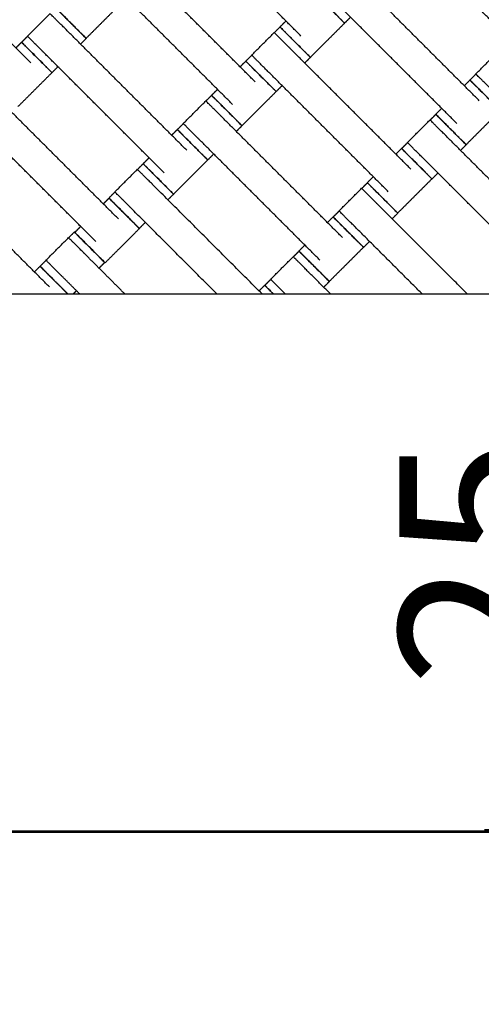
# Model space of a CAD drawing. Units: centimetres. Extents: x 596 to 1110, y -1011 to -530.
# Drawn here: x 920 to 941, y -848 to -802 of the extents above; entities that cross this region are included whole.
import ezdxf

# ---------------------------------------------------------------- set-up
doc = ezdxf.new("R2010")
doc.units = ezdxf.units.CM
for name, color, linetype, true_color in [('Domyslna', 7, 'Continuous', 0x000000), ('Make2D$Adnotacja', 7, 'Continuous', 0x000000), ('Make2D$Widoczne$Krzywe', 7, 'Continuous', 0x000000)]:
    doc.layers.add(name, color=color, linetype=linetype, true_color=true_color)
doc.styles.add('Arial Normalny', font='arial.ttf')
doc.dimstyles.new('TRAMPOL', dxfattribs={"dimscale": 1.1, "dimtxt": 7, "dimasz": 10, "dimexe": 5, "dimexo": 5, "dimgap": 1.1, "dimtad": 1, "dimtoh": 1, "dimdec": 0, "dimzin": 1, "dimdsep": 46, "dimtxsty": 'Arial Normalny', "dimcen": 5, "dimazin": 1, "dimtfac": 1, "dimtdec": 4, "dimtix": 1, "dimtofl": 0, "dimtmove": 1, "dimatfit": 3, "dimfxl": 10, "dimtolj": 1, "dimtzin": 1, "dimarcsym": 0})

# ---------------------------------------------------------------- blocks, each defined once
blk = doc.blocks.new('*D1')
at = {"layer": 'Defpoints', "color": 0}
for p in [(676.546, -839.777), (1109.683, -840.329), (1109.683, -1005.13)]:
    blk.add_point(p, dxfattribs=at)
at = {"layer": 'Make2D$Adnotacja', "color": 0, "lineweight": -2}
for p, q in [((676.546, -845.277), (676.546, -1010.63)), ((1109.683, -845.829), (1109.683, -1010.63)), ((687.546, -1005.13), (1098.683, -1005.13))]:
    blk.add_line(p, q, dxfattribs=at)
at = {"layer": 'Make2D$Adnotacja', "color": 0}
for points in [[(687.546, -1003.297), (687.546, -1006.964), (676.546, -1005.13)], [(1098.683, -1006.964), (1098.683, -1003.297), (1109.683, -1005.13)]]:
    blk.add_solid(points, dxfattribs=at)
at = {"layer": 'Make2D$Adnotacja', "color": 0, "insert": (893.114, -999.99), "char_height": 7.7, "attachment_point": 5, "style": 'Arial Normalny'}
blk.add_mtext('\\A1;435', dxfattribs=at)
blk = doc.blocks.new('*D3')
at = {"layer": 'Defpoints', "color": 0}
for p in [(963.336, -749.694), (801.783, -839.812)]:
    blk.add_point(p, dxfattribs=at)
at = {"layer": 'Make2D$Adnotacja', "color": 0, "lineweight": -2}
for p, q in [((982.549, -738.977), (972.943, -744.335)), ((1008.168, -738.977), (982.549, -738.977))]:
    blk.add_line(p, q, dxfattribs=at)
at = {"layer": 'Make2D$Adnotacja', "color": 0}
for p, q in [((801.783, -845.312), (801.783, -834.312)), ((796.283, -839.812), (807.283, -839.812))]:
    blk.add_line(p, q, dxfattribs=at)
blk.add_solid([(972.05, -742.734), (973.836, -745.936), (963.336, -749.694)], dxfattribs=at)
at = {"layer": 'Make2D$Adnotacja', "color": 0, "insert": (995.964, -733.836), "char_height": 7.7, "attachment_point": 5, "style": 'Arial Normalny'}
blk.add_mtext('\\A1;R185', dxfattribs=at)
blk = doc.blocks.new('*D4')
at = {"layer": 'Defpoints', "color": 0}
for p in [(1006.723, -607.576), (801.425, -839.93)]:
    blk.add_point(p, dxfattribs=at)
at = {"layer": 'Make2D$Adnotacja', "color": 0, "lineweight": -2}
for p, q in [((788.812, -854.206), (999.44, -615.819)), ((763.278, -854.206), (788.812, -854.206))]:
    blk.add_line(p, q, dxfattribs=at)
at = {"layer": 'Make2D$Adnotacja', "color": 0}
blk.add_solid([(1000.814, -617.033), (998.066, -614.605), (1006.723, -607.576)], dxfattribs=at)
at = {"layer": 'Make2D$Adnotacja', "color": 0, "insert": (775.44, -849.065), "char_height": 7.7, "attachment_point": 5, "style": 'Arial Normalny'}
blk.add_mtext('\\A1;R310', dxfattribs=at)
blk = doc.blocks.new('*D5')
at = {"layer": 'Defpoints', "color": 0}
for p in [(801.399, -779.797), (986.399, -839.797), (986.399, -878.99)]:
    blk.add_point(p, dxfattribs=at)
at = {"layer": 'Make2D$Adnotacja', "color": 0, "lineweight": -2}
for p, q in [((801.399, -785.297), (801.399, -884.49)), ((986.399, -845.297), (986.399, -884.49)), ((812.399, -878.99), (975.399, -878.99))]:
    blk.add_line(p, q, dxfattribs=at)
at = {"layer": 'Make2D$Adnotacja', "color": 0}
for points in [[(812.399, -877.157), (812.399, -880.824), (801.399, -878.99)], [(975.399, -880.824), (975.399, -877.157), (986.399, -878.99)]]:
    blk.add_solid(points, dxfattribs=at)
at = {"layer": 'Make2D$Adnotacja', "color": 0, "insert": (893.899, -873.85), "char_height": 7.7, "attachment_point": 5, "style": 'Arial Normalny'}
blk.add_mtext('\\A1;185', dxfattribs=at)
blk = doc.blocks.new('*D8')
at = {"layer": 'Defpoints', "color": 0}
for p in [(935.969, -814.796), (935.969, -839.71), (946.495, -839.71)]:
    blk.add_point(p, dxfattribs=at)
at = {"layer": 'Make2D$Adnotacja', "color": 0, "lineweight": -2}
for p, q in [((941.469, -814.796), (951.995, -814.796)), ((946.495, -825.796), (946.495, -828.71)), ((941.469, -839.71), (951.995, -839.71))]:
    blk.add_line(p, q, dxfattribs=at)
at = {"layer": 'Make2D$Adnotacja', "color": 0}
for points in [[(948.328, -825.796), (944.662, -825.796), (946.495, -814.796)], [(944.662, -828.71), (948.328, -828.71), (946.495, -839.71)]]:
    blk.add_solid(points, dxfattribs=at)
at = {"layer": 'Make2D$Adnotacja', "color": 0, "insert": (941.354, -827.253), "char_height": 7.7, "attachment_point": 5, "rotation": 90, "style": 'Arial Normalny'}
blk.add_mtext('\\A1;25', dxfattribs=at)
blk = doc.blocks.new('*D10')
at = {"layer": 'Defpoints', "color": 0}
for p in [(861.399, -839.797), (986.399, -839.797), (986.399, -903.79)]:
    blk.add_point(p, dxfattribs=at)
at = {"layer": 'Make2D$Adnotacja', "color": 0, "lineweight": -2}
for p, q in [((861.399, -845.297), (861.399, -909.29)), ((986.399, -845.297), (986.399, -909.29)), ((872.399, -903.79), (975.399, -903.79))]:
    blk.add_line(p, q, dxfattribs=at)
at = {"layer": 'Make2D$Adnotacja', "color": 0}
for points in [[(872.399, -901.956), (872.399, -905.623), (861.399, -903.79)], [(975.399, -905.623), (975.399, -901.956), (986.399, -903.79)]]:
    blk.add_solid(points, dxfattribs=at)
at = {"layer": 'Make2D$Adnotacja', "color": 0, "insert": (923.899, -898.649), "char_height": 7.7, "attachment_point": 5, "style": 'Arial Normalny'}
blk.add_mtext('\\A1;125', dxfattribs=at)
blk = doc.blocks.new('*D13')
at = {"layer": 'Defpoints', "color": 0}
for p in [(676.546, -839.777), (1109.683, -840.329), (1109.683, -1005.13)]:
    blk.add_point(p, dxfattribs=at)
at = {"layer": 'Domyslna', "color": 0, "lineweight": -2}
for p, q in [((676.546, -845.277), (676.546, -1010.63)), ((1109.683, -845.829), (1109.683, -1010.63)), ((687.546, -1005.13), (1098.683, -1005.13))]:
    blk.add_line(p, q, dxfattribs=at)
at = {"layer": 'Domyslna', "color": 0}
for points in [[(687.546, -1003.297), (687.546, -1006.964), (676.546, -1005.13)], [(1098.683, -1006.964), (1098.683, -1003.297), (1109.683, -1005.13)]]:
    blk.add_solid(points, dxfattribs=at)
at = {"layer": 'Domyslna', "color": 0, "insert": (893.114, -999.99), "char_height": 7.7, "attachment_point": 5, "style": 'Arial Normalny'}
blk.add_mtext('\\A1;435', dxfattribs=at)
blk = doc.blocks.new('*D15')
at = {"layer": 'Defpoints', "color": 0}
for p in [(963.336, -749.694), (801.783, -839.812)]:
    blk.add_point(p, dxfattribs=at)
at = {"layer": 'Domyslna', "color": 0, "lineweight": -2}
for p, q in [((982.549, -738.977), (972.943, -744.335)), ((1008.168, -738.977), (982.549, -738.977))]:
    blk.add_line(p, q, dxfattribs=at)
at = {"layer": 'Domyslna', "color": 0}
for p, q in [((801.783, -845.312), (801.783, -834.312)), ((796.283, -839.812), (807.283, -839.812))]:
    blk.add_line(p, q, dxfattribs=at)
blk.add_solid([(972.05, -742.734), (973.836, -745.936), (963.336, -749.694)], dxfattribs=at)
at = {"layer": 'Domyslna', "color": 0, "insert": (995.964, -733.836), "char_height": 7.7, "attachment_point": 5, "style": 'Arial Normalny'}
blk.add_mtext('\\A1;R185', dxfattribs=at)
blk = doc.blocks.new('*D16')
at = {"layer": 'Defpoints', "color": 0}
for p in [(1006.723, -607.576), (801.425, -839.93)]:
    blk.add_point(p, dxfattribs=at)
at = {"layer": 'Domyslna', "color": 0, "lineweight": -2}
for p, q in [((788.812, -854.206), (999.44, -615.819)), ((763.278, -854.206), (788.812, -854.206))]:
    blk.add_line(p, q, dxfattribs=at)
at = {"layer": 'Domyslna', "color": 0}
blk.add_solid([(1000.814, -617.033), (998.066, -614.605), (1006.723, -607.576)], dxfattribs=at)
at = {"layer": 'Domyslna', "color": 0, "insert": (775.44, -849.065), "char_height": 7.7, "attachment_point": 5, "style": 'Arial Normalny'}
blk.add_mtext('\\A1;R310', dxfattribs=at)
blk = doc.blocks.new('*D17')
at = {"layer": 'Defpoints', "color": 0}
for p in [(801.399, -779.797), (986.399, -839.797), (986.399, -878.99)]:
    blk.add_point(p, dxfattribs=at)
at = {"layer": 'Domyslna', "color": 0, "lineweight": -2}
for p, q in [((801.399, -785.297), (801.399, -884.49)), ((986.399, -845.297), (986.399, -884.49)), ((812.399, -878.99), (975.399, -878.99))]:
    blk.add_line(p, q, dxfattribs=at)
at = {"layer": 'Domyslna', "color": 0}
for points in [[(812.399, -877.157), (812.399, -880.824), (801.399, -878.99)], [(975.399, -880.824), (975.399, -877.157), (986.399, -878.99)]]:
    blk.add_solid(points, dxfattribs=at)
at = {"layer": 'Domyslna', "color": 0, "insert": (893.899, -873.85), "char_height": 7.7, "attachment_point": 5, "style": 'Arial Normalny'}
blk.add_mtext('\\A1;185', dxfattribs=at)
blk = doc.blocks.new('*D20')
at = {"layer": 'Defpoints', "color": 0}
for p in [(935.969, -814.796), (935.969, -839.71), (946.495, -839.71)]:
    blk.add_point(p, dxfattribs=at)
at = {"layer": 'Domyslna', "color": 0, "lineweight": -2}
for p, q in [((941.469, -814.796), (951.995, -814.796)), ((946.495, -825.796), (946.495, -828.71)), ((941.469, -839.71), (951.995, -839.71))]:
    blk.add_line(p, q, dxfattribs=at)
at = {"layer": 'Domyslna', "color": 0}
for points in [[(948.328, -825.796), (944.662, -825.796), (946.495, -814.796)], [(944.662, -828.71), (948.328, -828.71), (946.495, -839.71)]]:
    blk.add_solid(points, dxfattribs=at)
at = {"layer": 'Domyslna', "color": 0, "insert": (941.354, -827.253), "char_height": 7.7, "attachment_point": 5, "rotation": 90, "style": 'Arial Normalny'}
blk.add_mtext('\\A1;25', dxfattribs=at)
blk = doc.blocks.new('*D22')
at = {"layer": 'Defpoints', "color": 0}
for p in [(861.399, -839.797), (986.399, -839.797), (986.399, -903.79)]:
    blk.add_point(p, dxfattribs=at)
at = {"layer": 'Domyslna', "color": 0, "lineweight": -2}
for p, q in [((861.399, -845.297), (861.399, -909.29)), ((986.399, -845.297), (986.399, -909.29)), ((872.399, -903.79), (975.399, -903.79))]:
    blk.add_line(p, q, dxfattribs=at)
at = {"layer": 'Domyslna', "color": 0}
for points in [[(872.399, -901.956), (872.399, -905.623), (861.399, -903.79)], [(975.399, -905.623), (975.399, -901.956), (986.399, -903.79)]]:
    blk.add_solid(points, dxfattribs=at)
at = {"layer": 'Domyslna', "color": 0, "insert": (923.899, -898.649), "char_height": 7.7, "attachment_point": 5, "style": 'Arial Normalny'}
blk.add_mtext('\\A1;125', dxfattribs=at)

msp = doc.modelspace()

# ---------------------------------------------------------------- linework, layer by layer
at = {"layer": 'Domyslna', "color": 1, "true_color": 0xff0000}
msp.add_line((861.557, -839.892), (986.399, -839.797), dxfattribs=at)
at = {"layer": 'Domyslna', "color": 6, "lineweight": 100, "true_color": 0xff00ff}
msp.add_arc((799.625, -839.93), 310.058, 359.92634, 89.61785, dxfattribs=at)
at = {"layer": 'Make2D$Widoczne$Krzywe', "color": 6, "true_color": 0xff00ff}
msp.add_rational_spline([(1109.683, -840.329), (1110.079, -531.936), (801.693, -529.879), (739.119, -556.592), (676.546, -583.304), (676.546, -711.541), (676.546, -839.777), (738.778, -902.213), (801.011, -964.649), (929.052, -964.649), (1057.092, -964.649), (1083.388, -902.489), (1109.683, -840.329)], [1, 0.709007847199, 1, 1, 1, 1, 1, 1, 1, 1, 1, 1, 1], degree=2, knots=[-485.36854, -485.36854, -485.36854, 0, 0, 136.074006, 136.074006, 392.546951, 392.546951, 568.854922, 568.854922, 824.936447, 824.936447, 959.922775, 959.922775, 959.922775], dxfattribs=at)
at = {"layer": 'Make2D$Widoczne$Krzywe', "color": 1, "lineweight": -3, "true_color": 0xff0000}
msp.add_open_spline([(801.4, -654.794), (804.371, -654.794), (810.305, -654.937), (819.17, -655.578), (827.964, -656.64), (836.655, -658.113), (845.214, -659.986), (853.617, -662.246), (861.838, -664.874), (869.856, -667.855), (877.646, -671.167), (885.195, -674.789), (892.483, -678.7), (899.5, -682.875), (906.231, -687.292), (912.671, -691.927), (918.811, -696.756), (924.967, -702.03), (931.167, -707.839), (937.42, -714.29), (943.452, -721.157), (949.231, -728.436), (954.717, -736.115), (959.874, -744.179), (964.666, -752.608), (969.057, -761.379), (973.016, -770.465), (976.511, -779.833), (979.515, -789.449), (982.005, -799.273), (983.96, -809.264), (985.367, -819.378), (986.214, -829.569), (986.402, -836.388), (986.402, -839.797)], degree=3, knots=[0.004926, 0.004926, 0.004926, 0.004926, 89.124556, 178.025183, 266.600581, 354.751679, 442.382274, 529.399626, 615.714998, 701.244127, 785.907633, 869.631356, 952.346612, 1033.99039, 1114.505468, 1193.840461, 1271.949819, 1348.793749, 1436.958058, 1526.776711, 1618.187939, 1711.120002, 1805.491088, 1901.209359, 1998.17314, 2096.271265, 2195.383589, 2295.38166, 2396.129563, 2497.484898, 2599.299908, 2701.422716, 2803.698657, 2905.971666, 2905.971666, 2905.971666, 2905.971666], dxfattribs=at)
at = {"layer": 'Make2D$Widoczne$Krzywe', "color": 1, "linetype": 'Continuous', "lineweight": -3, "true_color": 0xff0000}
msp.add_rational_spline([(986.572, -839.816), (986.573, -763.18), (932.379, -708.994), (888.876, -665.499), (827.99, -656.718)], [1, 0.923859525039, 1, 0.937949376157, 0.977034972472], degree=2, knots=[0, 0, 0, 1453.094373, 1453.094373, 2637.292559, 2637.292559, 2637.292559], dxfattribs=at)
at = {"layer": 'Make2D$Widoczne$Krzywe', "color": 9, "linetype": 'Continuous', "lineweight": -3, "true_color": 0xbebebe}
msp.add_rational_spline([(957.547, -814.796), (949.444, -764.279), (913.262, -728.106), (877.016, -691.869), (826.399, -683.816)], [0.975188052723, 0.939464259747, 1, 0.939363885243, 0.97530678484], degree=2, knots=[254.275543, 254.275543, 254.275543, 1240.753742, 1240.753742, 2228.867624, 2228.867624, 2228.867624], dxfattribs=at)
at = {"layer": 'Make2D$Widoczne$Krzywe', "color": 1, "lineweight": -3, "true_color": 0xff0000}
msp.add_rational_spline([(939.964, -759.797), (961.399, -796.925), (961.399, -839.797)], [0.868347503138, 0.900099564353, 0.999999910118], degree=2, dxfattribs=at)
at = {"layer": 'Make2D$Widoczne$Krzywe', "color": 9, "linetype": 'Continuous', "lineweight": -3, "true_color": 0xbebebe}
msp.add_rational_spline([(958.563, -814.796), (954.019, -786.282), (939.737, -761.187)], [0.986414990298, 0.97719434228, 1], degree=2, dxfattribs=at)
at = {"layer": 'Make2D$Widoczne$Krzywe', "color": 18, "lineweight": -3, "true_color": 0x000000}
for points in [[(944.401, -802.608), (941.58, -799.787), (938.759, -796.966)], [(932.929, -802.796), (930.108, -799.975), (927.287, -797.155)], [(920.37, -804.049), (917.549, -801.228), (914.728, -798.408)], [(943.35, -803.658), (940.529, -800.837), (937.709, -798.016)], [(930.797, -804.928), (927.977, -802.107), (925.156, -799.286)], [(941.224, -805.809), (938.403, -802.988), (935.582, -800.167)], [(929.747, -805.978), (926.926, -803.157), (924.105, -800.337)], [(924.527, -801.314), (923.732, -802.109), (922.937, -802.904)], [(940.174, -806.859), (937.353, -804.038), (934.532, -801.217)], [(920.209, -802.804), (920.734, -802.279), (921.259, -801.754)], [(931.953, -802.374), (932.092, -802.236), (932.23, -802.097)], [(935.236, -801.921), (935.098, -802.06), (934.959, -802.198)], [(927.615, -808.11), (924.795, -805.289), (921.974, -802.468)], [(931.691, -802.639), (931.822, -802.508), (931.954, -802.376)], [(934.957, -802.198), (934.162, -802.993), (933.367, -803.788)], [(919.937, -803.086), (920.075, -802.947), (920.214, -802.809)], [(922.941, -802.909), (922.809, -803.041), (922.678, -803.172)], [(930.636, -803.685), (931.161, -803.16), (931.686, -802.635)], [(919.671, -803.35), (919.802, -803.219), (919.934, -803.087)], [(938.042, -808.991), (935.221, -806.17), (932.4, -803.349)], [(926.565, -809.16), (923.744, -806.339), (920.923, -803.519)], [(930.363, -803.967), (930.502, -803.828), (930.64, -803.69)], [(933.367, -803.79), (933.236, -803.922), (933.104, -804.053)], [(941.062, -804.562), (941.587, -804.036), (942.112, -803.511)], [(921.628, -804.222), (921.489, -804.361), (921.35, -804.499)], [(930.099, -804.229), (930.23, -804.097), (930.361, -803.966)], [(936.992, -810.041), (934.171, -807.22), (931.35, -804.399)], [(921.347, -804.501), (920.552, -805.296), (919.757, -806.091)], [(940.525, -805.11), (940.657, -804.978), (940.788, -804.847)], [(940.79, -804.843), (940.928, -804.705), (941.067, -804.566)], [(928.771, -805.556), (928.91, -805.418), (929.048, -805.279)], [(932.054, -805.103), (931.916, -805.242), (931.777, -805.38)], [(924.435, -811.304), (921.615, -808.483), (918.794, -805.662)], [(928.509, -805.821), (928.64, -805.69), (928.772, -805.558)], [(931.775, -805.38), (930.98, -806.175), (930.185, -806.97)], [(927.454, -806.867), (927.979, -806.342), (928.504, -805.816)], [(939.198, -806.437), (939.336, -806.299), (939.475, -806.16)], [(934.86, -812.173), (932.039, -809.352), (929.218, -806.531)], [(937.883, -807.751), (938.409, -807.225), (938.934, -806.7)], [(938.939, -806.705), (939.07, -806.574), (939.202, -806.442)], [(942.202, -806.261), (941.407, -807.056), (940.612, -807.851)], [(923.385, -812.354), (920.564, -809.534), (917.744, -806.713)], [(926.916, -807.411), (927.048, -807.279), (927.179, -807.148)], [(927.182, -807.149), (927.32, -807.01), (927.459, -806.871)], [(930.185, -806.972), (930.054, -807.104), (929.922, -807.235)], [(933.81, -813.223), (930.989, -810.402), (928.168, -807.581)], [(945.29, -813.057), (942.469, -810.236), (939.648, -807.415)], [(937.343, -808.292), (937.475, -808.16), (937.606, -808.029)], [(937.611, -808.032), (937.75, -807.894), (937.889, -807.755)], [(940.615, -807.856), (940.484, -807.987), (940.352, -808.119)], [(925.589, -808.738), (925.728, -808.6), (925.866, -808.461)], [(928.872, -808.285), (928.734, -808.424), (928.595, -808.562)], [(944.24, -814.107), (941.419, -811.286), (938.598, -808.465)], [(921.23, -814.47), (918.41, -811.649), (915.589, -808.829)], [(925.327, -809.003), (925.458, -808.872), (925.59, -808.74)], [(928.593, -808.562), (927.798, -809.357), (927.003, -810.152)], [(924.272, -810.049), (924.797, -809.524), (925.322, -808.998)], [(936.016, -809.619), (936.154, -809.48), (936.293, -809.342)], [(939.02, -809.443), (938.225, -810.238), (937.43, -811.033)], [(939.302, -809.169), (939.164, -809.307), (939.025, -809.446)], [(931.119, -814.796), (928.578, -812.255), (926.037, -809.713)], [(934.701, -810.933), (935.227, -810.407), (935.752, -809.882)], [(935.757, -809.887), (935.888, -809.756), (936.02, -809.624)], [(923.737, -810.605), (923.868, -810.474), (923.999, -810.342)], [(924, -810.331), (924.138, -810.192), (924.276, -810.054)], [(927.003, -810.154), (926.872, -810.285), (926.741, -810.417)], [(929.019, -814.796), (927.003, -812.78), (924.986, -810.763)], [(940.665, -814.796), (938.566, -812.696), (936.466, -810.597)], [(934.161, -811.473), (934.293, -811.342), (934.424, -811.211)], [(934.429, -811.214), (934.568, -811.076), (934.707, -810.937)], [(937.433, -811.038), (937.302, -811.169), (937.17, -811.301)], [(922.409, -811.932), (922.548, -811.794), (922.686, -811.655)], [(925.69, -811.467), (925.552, -811.606), (925.413, -811.744)], [(938.565, -814.796), (936.99, -813.222), (935.416, -811.647)], [(921.069, -813.227), (921.594, -812.702), (922.119, -812.177)], [(922.124, -812.181), (922.255, -812.05), (922.387, -811.918)], [(925.413, -811.756), (924.618, -812.551), (923.823, -813.346)], [(932.834, -812.801), (932.973, -812.662), (933.111, -812.524)], [(935.838, -812.625), (935.043, -813.42), (934.248, -814.215)], [(936.12, -812.351), (935.982, -812.489), (935.843, -812.628)], [(924.738, -814.796), (923.786, -813.844), (922.833, -812.891)], [(931.519, -814.115), (932.045, -813.589), (932.57, -813.064)], [(932.575, -813.069), (932.706, -812.938), (932.838, -812.806)], [(920.532, -813.771), (920.663, -813.64), (920.794, -813.508)], [(920.797, -813.509), (920.935, -813.37), (921.074, -813.231)], [(923.8, -813.332), (923.669, -813.464), (923.538, -813.595)], [(922.638, -814.796), (922.21, -814.369), (921.783, -813.942)], [(934.301, -814.796), (933.793, -814.287), (933.284, -813.779)], [(930.979, -814.656), (931.111, -814.524), (931.242, -814.393)], [(931.247, -814.396), (931.386, -814.258), (931.525, -814.119)], [(934.251, -814.22), (934.12, -814.351), (933.988, -814.483)], [(922.488, -814.645), (922.412, -814.72), (922.337, -814.796)]]:
    msp.add_open_spline(points, degree=2, dxfattribs=at)
for points, weights, knots in [([(934.957, -802.198), (934.957, -802.197), (934.251, -801.491), (933.544, -800.784), (933.543, -800.784)], [1, 0.707106781187, 1, 0.707106781187, 1], [-47.123897, -47.123897, -47.123897, -31.415931, -31.415931, -15.707966, -15.707966, -15.707966]), ([(934.959, -802.198), (934.96, -802.198), (934.253, -801.491), (933.546, -800.784), (933.545, -800.785)], [1, 0.707106781187, 1, 0.707106781187, 1], [-47.123897, -47.123897, -47.123897, -31.415931, -31.415931, -15.707966, -15.707966, -15.707966]), ([(922.937, -802.904), (922.937, -802.904), (922.231, -802.197), (921.524, -801.49), (921.523, -801.49)], [1, 0.707106781187, 1, 0.707106781187, 1], [-47.123897, -47.123897, -47.123897, -31.415931, -31.415931, -15.707966, -15.707966, -15.707966]), ([(922.941, -802.909), (922.941, -802.909), (922.234, -802.202), (921.527, -801.495), (921.527, -801.496)], [1, 0.707106781187, 1, 0.707106781187, 1], [-47.123897, -47.123897, -47.123897, -31.415931, -31.415931, -15.707966, -15.707966, -15.707966]), ([(921.974, -802.468), (921.97, -802.464), (921.966, -802.461), (921.259, -801.754), (921.259, -801.754)], [0.99545943481, 0.997711841715, 1, 0.707106781187, 1], [-31.53865, -31.53865, -31.53865, -31.415935, -31.415935, -15.707968, -15.707968, -15.707968]), ([(933.367, -803.788), (933.367, -803.788), (932.66, -803.081), (931.954, -802.374), (931.953, -802.374)], [1, 0.707106781187, 1, 0.707106781187, 1], [-47.123897, -47.123897, -47.123897, -31.415931, -31.415931, -15.707966, -15.707966, -15.707966]), ([(933.367, -803.79), (933.368, -803.79), (932.661, -803.083), (931.954, -802.376), (931.954, -802.376)], [1, 0.707106781187, 1, 0.707106781187, 1], [-47.123897, -47.123897, -47.123897, -31.415931, -31.415931, -15.707966, -15.707966, -15.707966]), ([(920.923, -803.519), (920.92, -803.515), (920.916, -803.511), (920.209, -802.804), (920.209, -802.804)], [0.99545943481, 0.997711841715, 1, 0.707106781187, 1], [-31.53865, -31.53865, -31.53865, -31.415935, -31.415935, -15.707968, -15.707968, -15.707968]), ([(932.4, -803.349), (932.397, -803.345), (932.393, -803.341), (931.686, -802.635), (931.686, -802.635)], [0.99545943481, 0.997711841715, 1, 0.707106781187, 1], [-31.53865, -31.53865, -31.53865, -31.415935, -31.415935, -15.707968, -15.707968, -15.707968]), ([(921.347, -804.501), (921.348, -804.5), (920.641, -803.794), (919.934, -803.087), (919.934, -803.087)], [1, 0.707106781187, 1, 0.707106781187, 1], [-47.123897, -47.123897, -47.123897, -31.415931, -31.415931, -15.707966, -15.707966, -15.707966]), ([(921.35, -804.499), (921.351, -804.499), (920.644, -803.792), (919.937, -803.085), (919.937, -803.086)], [1, 0.707106781187, 1, 0.707106781187, 1], [-47.123897, -47.123897, -47.123897, -31.415931, -31.415931, -15.707966, -15.707966, -15.707966]), ([(931.35, -804.399), (931.346, -804.396), (931.342, -804.392), (930.636, -803.685), (930.636, -803.685)], [0.99545943481, 0.997711841715, 1, 0.707106781187, 1], [-31.53865, -31.53865, -31.53865, -31.415935, -31.415935, -15.707968, -15.707968, -15.707968]), ([(931.775, -805.38), (931.776, -805.379), (931.069, -804.672), (930.362, -803.966), (930.361, -803.966)], [1, 0.707106781187, 1, 0.707106781187, 1], [-47.123897, -47.123897, -47.123897, -31.415931, -31.415931, -15.707966, -15.707966, -15.707966]), ([(931.777, -805.38), (931.778, -805.38), (931.071, -804.673), (930.364, -803.966), (930.363, -803.967)], [1, 0.707106781187, 1, 0.707106781187, 1], [-47.123897, -47.123897, -47.123897, -31.415931, -31.415931, -15.707966, -15.707966, -15.707966]), ([(942.202, -806.261), (942.202, -806.26), (941.495, -805.553), (940.789, -804.846), (940.788, -804.847)], [1, 0.707106781187, 1, 0.707106781187, 1], [-47.123897, -47.123897, -47.123897, -31.415931, -31.415931, -15.707966, -15.707966, -15.707966]), ([(942.203, -806.257), (942.204, -806.257), (941.497, -805.55), (940.79, -804.843), (940.79, -804.843)], [1, 0.707106781187, 1, 0.707106781187, 1], [-47.123897, -47.123897, -47.123897, -31.415931, -31.415931, -15.707966, -15.707966, -15.707966]), ([(941.776, -805.276), (941.773, -805.272), (941.769, -805.268), (941.062, -804.562), (941.062, -804.562)], [0.99545943481, 0.997711841715, 1, 0.707106781187, 1], [-31.53865, -31.53865, -31.53865, -31.415935, -31.415935, -15.707968, -15.707968, -15.707968]), ([(930.185, -806.97), (930.185, -806.97), (929.478, -806.263), (928.772, -805.556), (928.771, -805.556)], [1, 0.707106781187, 1, 0.707106781187, 1], [-47.123897, -47.123897, -47.123897, -31.415931, -31.415931, -15.707966, -15.707966, -15.707966]), ([(930.185, -806.972), (930.186, -806.972), (929.479, -806.265), (928.772, -805.558), (928.772, -805.558)], [1, 0.707106781187, 1, 0.707106781187, 1], [-47.123897, -47.123897, -47.123897, -31.415931, -31.415931, -15.707966, -15.707966, -15.707966]), ([(929.218, -806.531), (929.215, -806.527), (929.211, -806.523), (928.504, -805.816), (928.504, -805.816)], [0.99545943481, 0.997711841715, 1, 0.707106781187, 1], [-31.53865, -31.53865, -31.53865, -31.415935, -31.415935, -15.707968, -15.707968, -15.707968]), ([(939.648, -807.415), (939.644, -807.411), (939.64, -807.407), (938.934, -806.7), (938.934, -806.7)], [0.99545943481, 0.997711841715, 1, 0.707106781187, 1], [-31.53865, -31.53865, -31.53865, -31.415935, -31.415935, -15.707968, -15.707968, -15.707968]), ([(940.612, -807.851), (940.612, -807.85), (939.905, -807.144), (939.198, -806.437), (939.198, -806.437)], [1, 0.707106781187, 1, 0.707106781187, 1], [-47.123897, -47.123897, -47.123897, -31.415931, -31.415931, -15.707966, -15.707966, -15.707966]), ([(940.615, -807.856), (940.616, -807.856), (939.909, -807.149), (939.202, -806.442), (939.202, -806.442)], [1, 0.707106781187, 1, 0.707106781187, 1], [-47.123897, -47.123897, -47.123897, -31.415931, -31.415931, -15.707966, -15.707966, -15.707966]), ([(928.593, -808.562), (928.594, -808.561), (927.887, -807.854), (927.18, -807.148), (927.179, -807.148)], [1, 0.707106781187, 1, 0.707106781187, 1], [-47.123897, -47.123897, -47.123897, -31.415931, -31.415931, -15.707966, -15.707966, -15.707966]), ([(928.595, -808.562), (928.596, -808.562), (927.889, -807.855), (927.182, -807.148), (927.182, -807.149)], [1, 0.707106781187, 1, 0.707106781187, 1], [-47.123897, -47.123897, -47.123897, -31.415931, -31.415931, -15.707966, -15.707966, -15.707966]), ([(928.168, -807.581), (928.164, -807.577), (928.16, -807.574), (927.454, -806.867), (927.454, -806.867)], [0.99545943481, 0.997711841715, 1, 0.707106781187, 1], [-31.53865, -31.53865, -31.53865, -31.415935, -31.415935, -15.707968, -15.707968, -15.707968]), ([(939.02, -809.443), (939.02, -809.442), (938.313, -808.735), (937.607, -808.028), (937.606, -808.029)], [1, 0.707106781187, 1, 0.707106781187, 1], [-47.123897, -47.123897, -47.123897, -31.415931, -31.415931, -15.707966, -15.707966, -15.707966]), ([(939.025, -809.446), (939.025, -809.446), (938.319, -808.739), (937.612, -808.032), (937.611, -808.032)], [1, 0.707106781187, 1, 0.707106781187, 1], [-47.123897, -47.123897, -47.123897, -31.415931, -31.415931, -15.707966, -15.707966, -15.707966]), ([(938.598, -808.465), (938.594, -808.461), (938.59, -808.457), (937.883, -807.751), (937.883, -807.751)], [0.99545943481, 0.997711841715, 1, 0.707106781187, 1], [-31.53865, -31.53865, -31.53865, -31.415935, -31.415935, -15.707968, -15.707968, -15.707968]), ([(927.003, -810.152), (927.003, -810.152), (926.296, -809.445), (925.59, -808.738), (925.589, -808.738)], [1, 0.707106781187, 1, 0.707106781187, 1], [-47.123897, -47.123897, -47.123897, -31.415931, -31.415931, -15.707966, -15.707966, -15.707966]), ([(927.003, -810.154), (927.004, -810.154), (926.297, -809.447), (925.59, -808.74), (925.59, -808.74)], [1, 0.707106781187, 1, 0.707106781187, 1], [-47.123897, -47.123897, -47.123897, -31.415931, -31.415931, -15.707966, -15.707966, -15.707966]), ([(926.037, -809.713), (926.033, -809.709), (926.029, -809.705), (925.322, -808.998), (925.322, -808.998)], [0.99545943481, 0.997711841715, 1, 0.707106781187, 1], [-31.53865, -31.53865, -31.53865, -31.415935, -31.415935, -15.707968, -15.707968, -15.707968]), ([(936.466, -810.597), (936.462, -810.593), (936.458, -810.589), (935.752, -809.882), (935.752, -809.882)], [0.99545943481, 0.997711841715, 1, 0.707106781187, 1], [-31.53865, -31.53865, -31.53865, -31.415935, -31.415935, -15.707968, -15.707968, -15.707968]), ([(937.43, -811.033), (937.43, -811.032), (936.723, -810.325), (936.016, -809.619), (936.016, -809.619)], [1, 0.707106781187, 1, 0.707106781187, 1], [-47.123897, -47.123897, -47.123897, -31.415931, -31.415931, -15.707966, -15.707966, -15.707966]), ([(937.433, -811.038), (937.434, -811.038), (936.727, -810.331), (936.02, -809.624), (936.02, -809.624)], [1, 0.707106781187, 1, 0.707106781187, 1], [-47.123897, -47.123897, -47.123897, -31.415931, -31.415931, -15.707966, -15.707966, -15.707966]), ([(925.413, -811.744), (925.414, -811.744), (924.707, -811.037), (924, -810.33), (924, -810.331)], [1, 0.707106781187, 1, 0.707106781187, 1], [-47.123897, -47.123897, -47.123897, -31.415931, -31.415931, -15.707966, -15.707966, -15.707966]), ([(925.413, -811.756), (925.414, -811.755), (924.707, -811.049), (924, -810.342), (923.999, -810.342)], [1, 0.707106781187, 1, 0.707106781187, 1], [-47.123897, -47.123897, -47.123897, -31.415931, -31.415931, -15.707966, -15.707966, -15.707966]), ([(924.986, -810.763), (924.982, -810.759), (924.978, -810.756), (924.272, -810.049), (924.272, -810.049)], [0.99545943481, 0.997711841715, 1, 0.707106781187, 1], [-31.53865, -31.53865, -31.53865, -31.415935, -31.415935, -15.707968, -15.707968, -15.707968]), ([(935.838, -812.625), (935.838, -812.624), (935.131, -811.917), (934.425, -811.21), (934.424, -811.211)], [1, 0.707106781187, 1, 0.707106781187, 1], [-47.123897, -47.123897, -47.123897, -31.415931, -31.415931, -15.707966, -15.707966, -15.707966]), ([(935.843, -812.628), (935.843, -812.628), (935.137, -811.921), (934.43, -811.214), (934.429, -811.214)], [1, 0.707106781187, 1, 0.707106781187, 1], [-47.123897, -47.123897, -47.123897, -31.415931, -31.415931, -15.707966, -15.707966, -15.707966]), ([(935.416, -811.647), (935.412, -811.643), (935.408, -811.639), (934.701, -810.933), (934.701, -810.933)], [0.99545943481, 0.997711841715, 1, 0.707106781187, 1], [-31.53865, -31.53865, -31.53865, -31.415935, -31.415935, -15.707968, -15.707968, -15.707968]), ([(922.833, -812.891), (922.83, -812.887), (922.826, -812.884), (922.119, -812.177), (922.119, -812.177)], [0.99545943481, 0.997711841715, 1, 0.707106781187, 1], [-31.53865, -31.53865, -31.53865, -31.415935, -31.415935, -15.707968, -15.707968, -15.707968]), ([(923.8, -813.332), (923.801, -813.332), (923.094, -812.625), (922.387, -811.918), (922.387, -811.918)], [1, 0.707106781187, 1, 0.707106781187, 1], [-47.123897, -47.123897, -47.123897, -31.415931, -31.415931, -15.707966, -15.707966, -15.707966]), ([(923.823, -813.346), (923.823, -813.346), (923.117, -812.639), (922.41, -811.932), (922.409, -811.932)], [1, 0.707106781187, 1, 0.707106781187, 1], [-47.123897, -47.123897, -47.123897, -31.415931, -31.415931, -15.707966, -15.707966, -15.707966]), ([(933.284, -813.779), (933.28, -813.775), (933.277, -813.771), (932.57, -813.064), (932.57, -813.064)], [0.99545943481, 0.997711841715, 1, 0.707106781187, 1], [-31.53865, -31.53865, -31.53865, -31.415935, -31.415935, -15.707968, -15.707968, -15.707968]), ([(934.248, -814.215), (934.248, -814.214), (933.541, -813.507), (932.834, -812.801), (932.834, -812.801)], [1, 0.707106781187, 1, 0.707106781187, 1], [-47.123897, -47.123897, -47.123897, -31.415931, -31.415931, -15.707966, -15.707966, -15.707966]), ([(934.251, -814.22), (934.252, -814.219), (933.545, -813.513), (932.838, -812.806), (932.838, -812.806)], [1, 0.707106781187, 1, 0.707106781187, 1], [-47.123897, -47.123897, -47.123897, -31.415931, -31.415931, -15.707966, -15.707966, -15.707966]), ([(922.083, -814.796), (921.872, -814.585), (921.502, -814.215), (920.795, -813.508), (920.794, -813.508)], [0.860485413556, 0.821691638299, 1, 0.707106781187, 1], [-40.978671, -40.978671, -40.978671, -31.415931, -31.415931, -15.707966, -15.707966, -15.707966]), ([(922.084, -814.796), (921.874, -814.585), (921.504, -814.215), (920.797, -813.508), (920.797, -813.509)], [0.860385150682, 0.821922897375, 1, 0.707106781187, 1], [-40.966269, -40.966269, -40.966269, -31.415931, -31.415931, -15.707966, -15.707966, -15.707966]), ([(921.783, -813.942), (921.779, -813.938), (921.775, -813.934), (921.069, -813.227), (921.069, -813.227)], [0.99545943481, 0.997711841715, 1, 0.707106781187, 1], [-31.53865, -31.53865, -31.53865, -31.415935, -31.415935, -15.707968, -15.707968, -15.707968])]:
    msp.add_rational_spline(points, weights, degree=2, knots=knots, dxfattribs=at)
for points, weights in [([(921.523, -801.49), (921.523, -801.491), (922.23, -802.198)], [1, 0.707106781187, 1]), ([(921.527, -801.496), (921.527, -801.496), (922.233, -802.203)], [1, 0.707106781187, 1]), ([(934.25, -801.491), (934.957, -802.198), (934.957, -802.198)], [1, 0.707106781187, 1]), ([(934.252, -801.492), (934.959, -802.199), (934.959, -802.198)], [1, 0.707106781187, 1]), ([(922.232, -802.2), (922.937, -802.904), (922.937, -802.904)], [0.998719670359, 0.707748351339, 1]), ([(922.233, -802.203), (922.94, -802.91), (922.941, -802.909)], [1, 0.707106781187, 1]), ([(931.953, -802.374), (931.953, -802.375), (932.66, -803.081)], [1, 0.707106781187, 1]), ([(931.954, -802.376), (931.953, -802.377), (932.66, -803.084)], [1, 0.707106781187, 1]), ([(919.934, -803.087), (919.933, -803.088), (920.64, -803.794)], [1, 0.707106781187, 1]), ([(919.937, -803.086), (919.936, -803.086), (920.643, -803.793)], [1, 0.707106781187, 1]), ([(932.66, -803.081), (933.367, -803.788), (933.367, -803.788)], [1, 0.707106781187, 1]), ([(932.66, -803.084), (933.367, -803.79), (933.367, -803.79)], [1, 0.707106781187, 1]), ([(920.64, -803.794), (921.347, -804.501), (921.347, -804.501)], [1, 0.707106781187, 1]), ([(920.643, -803.793), (921.35, -804.5), (921.35, -804.499)], [1, 0.707106781187, 1]), ([(930.361, -803.966), (930.361, -803.966), (931.068, -804.673)], [1, 0.707106781187, 1]), ([(930.363, -803.967), (930.363, -803.967), (931.069, -804.673)], [1, 0.707298532257, 0.99961674893]), ([(931.068, -804.673), (931.775, -805.38), (931.775, -805.38)], [1, 0.707106781187, 1]), ([(931.07, -804.674), (931.777, -805.381), (931.777, -805.38)], [1, 0.707106781187, 1]), ([(940.788, -804.847), (940.788, -804.847), (941.495, -805.554)], [1, 0.707106781187, 1]), ([(940.79, -804.843), (940.791, -804.845), (941.496, -805.551)], [0.999298813139, 0.707457795286, 1]), ([(928.771, -805.556), (928.771, -805.557), (929.478, -806.263)], [1, 0.707106781187, 1]), ([(928.772, -805.558), (928.771, -805.559), (929.478, -806.266)], [1, 0.707106781187, 1]), ([(929.478, -806.263), (930.185, -806.97), (930.185, -806.97)], [1, 0.707106781187, 1]), ([(929.478, -806.266), (930.185, -806.972), (930.185, -806.972)], [1, 0.707106781187, 1]), ([(939.198, -806.437), (939.198, -806.437), (939.904, -807.144)], [1, 0.707106781187, 1]), ([(939.202, -806.442), (939.201, -806.443), (939.908, -807.149)], [1, 0.707106781187, 1]), ([(927.179, -807.148), (927.179, -807.148), (927.886, -807.855)], [1, 0.707106781187, 1]), ([(927.182, -807.149), (927.181, -807.149), (927.887, -807.855)], [1, 0.707298637886, 0.999616537948]), ([(939.907, -807.146), (940.611, -807.851), (940.612, -807.851)], [0.998718677026, 0.707748850192, 1]), ([(939.908, -807.149), (940.615, -807.856), (940.615, -807.856)], [1, 0.707106781187, 1]), ([(927.886, -807.855), (928.593, -808.562), (928.593, -808.562)], [1, 0.707106781187, 1]), ([(927.888, -807.856), (928.595, -808.563), (928.595, -808.562)], [1, 0.707106781187, 1]), ([(937.606, -808.029), (937.606, -808.029), (938.313, -808.736)], [1, 0.707106781187, 1]), ([(937.611, -808.032), (937.611, -808.033), (938.317, -808.738)], [1, 0.707489153801, 0.999236253148]), ([(925.589, -808.738), (925.589, -808.739), (926.296, -809.445)], [1, 0.707106781187, 1]), ([(925.59, -808.74), (925.589, -808.741), (926.296, -809.448)], [1, 0.707106781187, 1]), ([(938.313, -808.736), (939.019, -809.443), (939.02, -809.443)], [1, 0.707106781187, 1]), ([(938.318, -808.74), (939.025, -809.447), (939.025, -809.446)], [1, 0.707106781187, 1]), ([(926.296, -809.445), (927.003, -810.152), (927.003, -810.152)], [1, 0.707106781187, 1]), ([(926.296, -809.448), (927.003, -810.154), (927.003, -810.154)], [1, 0.707106781187, 1]), ([(936.016, -809.619), (936.016, -809.619), (936.722, -810.326)], [1, 0.707106781187, 1]), ([(936.02, -809.624), (936.019, -809.625), (936.726, -810.331)], [1, 0.707106781187, 1]), ([(924, -810.331), (923.999, -810.331), (924.706, -811.038)], [1, 0.707106781187, 1]), ([(923.999, -810.342), (923.999, -810.342), (924.706, -811.049)], [1, 0.707106781187, 1]), ([(936.725, -810.328), (937.429, -811.033), (937.43, -811.033)], [0.998719861983, 0.707748255106, 1]), ([(936.726, -810.331), (937.433, -811.038), (937.433, -811.038)], [1, 0.707106781187, 1]), ([(924.706, -811.038), (925.413, -811.745), (925.413, -811.744)], [1, 0.707106781187, 1]), ([(924.706, -811.049), (925.413, -811.756), (925.413, -811.756)], [1, 0.707106781187, 1]), ([(934.424, -811.211), (934.424, -811.211), (935.131, -811.918)], [1, 0.707106781187, 1]), ([(934.429, -811.214), (934.429, -811.215), (935.134, -811.919)], [1, 0.707743939134, 0.998728456244]), ([(922.387, -811.918), (922.386, -811.919), (923.093, -812.626)], [1, 0.707106781187, 1]), ([(922.409, -811.932), (922.409, -811.933), (923.116, -812.64)], [1, 0.707106781187, 1]), ([(935.131, -811.918), (935.838, -812.625), (935.838, -812.625)], [1, 0.707106781187, 1]), ([(935.136, -811.922), (935.843, -812.628), (935.843, -812.628)], [1, 0.707106781187, 1]), ([(923.093, -812.626), (923.8, -813.333), (923.8, -813.332)], [1, 0.707106781187, 1]), ([(923.116, -812.64), (923.823, -813.346), (923.823, -813.346)], [1, 0.707106781187, 1]), ([(932.834, -812.801), (932.834, -812.801), (933.54, -813.508)], [1, 0.707106781187, 1]), ([(932.838, -812.806), (932.837, -812.807), (933.544, -813.513)], [1, 0.707106781187, 1]), ([(920.794, -813.508), (920.794, -813.509), (921.501, -814.215)], [1, 0.707106781187, 1]), ([(920.797, -813.509), (920.796, -813.509), (921.503, -814.216)], [1, 0.707106781187, 1]), ([(933.543, -813.51), (934.247, -814.215), (934.248, -814.215)], [0.998718812042, 0.707748782387, 1]), ([(933.544, -813.513), (934.251, -814.22), (934.251, -814.22)], [1, 0.707106781187, 1]), ([(921.501, -814.215), (921.871, -814.585), (922.082, -814.796)], [1, 0.821887976727, 0.860400243787]), ([(931.646, -814.796), (931.242, -814.393), (931.242, -814.393)], [0.878981698259, 0.792529711249, 1]), ([(931.242, -814.393), (931.242, -814.393), (931.645, -814.796)], [1, 0.792726174431, 0.878818231077]), ([(931.247, -814.396), (931.247, -814.397), (931.646, -814.796)], [1, 0.793753400691, 0.877972110882]), ([(931.648, -814.796), (931.248, -814.396), (931.247, -814.396)], [0.878136012508, 0.793553043679, 1]), ([(932.201, -814.796), (931.519, -814.115), (931.519, -814.115)], [0.985548421214, 0.714520212204, 1]), ([(922.083, -814.796), (922.083, -814.796), (922.084, -814.796)], [0.860236467866, 0.860311256419, 0.860386881912])]:
    msp.add_rational_spline(points, weights, degree=2, dxfattribs=at)
at = {"layer": 'Make2D$Widoczne$Krzywe', "color": 1, "lineweight": -3, "true_color": 0xff0000}
for points in [[(882.656, -814.796), (921.045, -814.796), (959.434, -814.796)], [(961.4, -839.796), (923.908, -839.796), (886.416, -839.796)]]:
    msp.add_open_spline(points, degree=2, dxfattribs=at)
at = {"layer": 'Make2D$Widoczne$Krzywe', "color": 9, "linetype": 'Continuous', "lineweight": -3, "true_color": 0xbebebe}
msp.add_open_spline([(986.572, -839.816), (924.058, -839.814), (861.545, -839.812)], degree=2, dxfattribs=at)

# ---------------------------------------------------------------- dimensions: what is measured, and where the dimension line sits
at = {"layer": 'Domyslna', "color": 6, "true_color": 0xff00ff}
dim = msp.add_radius_dim(center=(801.425, -839.93), mpoint=(1006.723, -607.576), dimstyle='TRAMPOL', override={"dimscale": 1.1, "dimasz": 10, "dimtad": 1, "dimtih": 0, "dimtoh": 1, "dimlfac": 1, "dimtxsty": 'Arial Normalny', "dimsah": 0}, dxfattribs=at)
dim.commit()
dim.dimension.update_dxf_attribs({"geometry": '*D16', "text_midpoint": (788.812, -854.206), "dimtype": 164})
at = {"layer": 'Domyslna'}
dim = msp.add_radius_dim(center=(801.783, -839.812, -8.25), mpoint=(963.336, -749.694, -8.25), dimstyle='TRAMPOL', override={"dimscale": 1.1, "dimasz": 10, "dimtad": 1, "dimtih": 0, "dimtoh": 1, "dimlfac": 1, "dimtxsty": 'Arial Normalny', "dimsah": 0}, dxfattribs=at)
dim.commit()
dim.dimension.update_dxf_attribs({"geometry": '*D15', "text_midpoint": (982.549, -738.977, -8.25), "dimtype": 164})
for base, p1, picture, middle in [((986.399, -878.99), (801.399, -779.797), '*D17', (893.899, -873.85)), ((986.399, -903.79), (861.399, -839.797), '*D22', (923.899, -898.649))]:
    dim = msp.add_linear_dim(base=base, p1=p1, p2=(986.399, -839.797), dimstyle='TRAMPOL', override={"dimscale": 1.1, "dimtxt": 7, "dimasz": 10, "dimexe": 5, "dimexo": 5, "dimgap": 1.1, "dimtad": 1, "dimtih": 0, "dimtoh": 0, "dimdec": 0, "dimzin": 1, "dimtxsty": 'Arial Normalny', "dimsah": 0, "dimcen": 5, "dimadec": 2, "dimazin": 1, "dimtix": 0, "dimtmove": 0, "dimfxl": 10, "dimtzin": 1}, dxfattribs=at)
    dim.commit()
    dim.dimension.update_dxf_attribs({"geometry": picture, "text_midpoint": middle})
dim = msp.add_linear_dim(base=(946.495, -839.71), p1=(935.969, -814.796), p2=(935.969, -839.71), angle=90, dimstyle='TRAMPOL', override={"dimscale": 1.1, "dimtxt": 7, "dimasz": 10, "dimexe": 5, "dimexo": 5, "dimgap": 1.1, "dimtad": 1, "dimtih": 0, "dimtoh": 0, "dimdec": 0, "dimzin": 1, "dimtxsty": 'Arial Normalny', "dimsah": 0, "dimcen": 5, "dimadec": 2, "dimazin": 1, "dimtix": 0, "dimtmove": 0, "dimfxl": 10, "dimtzin": 1}, dxfattribs=at)
dim.commit()
dim.dimension.update_dxf_attribs({"geometry": '*D20', "text_midpoint": (941.354, -827.253)})
at = {"layer": 'Domyslna', "color": 6, "true_color": 0xff00ff}
dim = msp.add_linear_dim(base=(1109.683, -1005.13), p1=(676.546, -839.777), p2=(1109.683, -840.329), text='435', dimstyle='TRAMPOL', override={"dimscale": 1.1, "dimtxt": 7, "dimasz": 10, "dimexe": 5, "dimexo": 5, "dimgap": 1.1, "dimtad": 1, "dimtih": 0, "dimtoh": 0, "dimdec": 0, "dimzin": 1, "dimtxsty": 'Arial Normalny', "dimsah": 0, "dimcen": 5, "dimadec": 2, "dimazin": 1, "dimtix": 0, "dimtmove": 0, "dimfxl": 10, "dimtzin": 1}, dxfattribs=at)
dim.commit()
dim.dimension.update_dxf_attribs({"geometry": '*D13', "text_midpoint": (893.114, -999.99)})
at = {"layer": 'Make2D$Adnotacja', "color": 6, "true_color": 0xff00ff}
dim = msp.add_radius_dim(center=(801.425, -839.93), mpoint=(1006.723, -607.576), dimstyle='TRAMPOL', override={"dimscale": 1.1, "dimasz": 10, "dimtad": 1, "dimtih": 0, "dimtoh": 1, "dimlfac": 1, "dimtxsty": 'Arial Normalny', "dimsah": 0}, dxfattribs=at)
dim.commit()
dim.dimension.update_dxf_attribs({"geometry": '*D4', "text_midpoint": (788.812, -854.206), "dimtype": 164})
at = {"layer": 'Make2D$Adnotacja'}
dim = msp.add_radius_dim(center=(801.783, -839.812), mpoint=(963.336, -749.694), dimstyle='TRAMPOL', override={"dimscale": 1.1, "dimasz": 10, "dimtad": 1, "dimtih": 0, "dimtoh": 1, "dimlfac": 1, "dimtxsty": 'Arial Normalny', "dimsah": 0}, dxfattribs=at)
dim.commit()
dim.dimension.update_dxf_attribs({"geometry": '*D3', "text_midpoint": (982.549, -738.977), "dimtype": 164})
for base, p1, picture, middle in [((986.399, -878.99), (801.399, -779.797), '*D5', (893.899, -873.85)), ((986.399, -903.79), (861.399, -839.797), '*D10', (923.899, -898.649))]:
    dim = msp.add_linear_dim(base=base, p1=p1, p2=(986.399, -839.797), dimstyle='TRAMPOL', override={"dimscale": 1.1, "dimtxt": 7, "dimasz": 10, "dimexe": 5, "dimexo": 5, "dimgap": 1.1, "dimtad": 1, "dimtih": 0, "dimtoh": 0, "dimdec": 0, "dimzin": 1, "dimtxsty": 'Arial Normalny', "dimsah": 0, "dimcen": 5, "dimadec": 2, "dimazin": 1, "dimtix": 0, "dimtmove": 0, "dimfxl": 10, "dimtzin": 1}, dxfattribs=at)
    dim.commit()
    dim.dimension.update_dxf_attribs({"geometry": picture, "text_midpoint": middle})
dim = msp.add_linear_dim(base=(946.495, -839.71), p1=(935.969, -814.796), p2=(935.969, -839.71), angle=90, dimstyle='TRAMPOL', override={"dimscale": 1.1, "dimtxt": 7, "dimasz": 10, "dimexe": 5, "dimexo": 5, "dimgap": 1.1, "dimtad": 1, "dimtih": 0, "dimtoh": 0, "dimdec": 0, "dimzin": 1, "dimtxsty": 'Arial Normalny', "dimsah": 0, "dimcen": 5, "dimadec": 2, "dimazin": 1, "dimtix": 0, "dimtmove": 0, "dimfxl": 10, "dimtzin": 1}, dxfattribs=at)
dim.commit()
dim.dimension.update_dxf_attribs({"geometry": '*D8', "text_midpoint": (941.354, -827.253)})
at = {"layer": 'Make2D$Adnotacja', "color": 6, "true_color": 0xff00ff}
dim = msp.add_linear_dim(base=(1109.683, -1005.13), p1=(676.546, -839.777), p2=(1109.683, -840.329), text='435', dimstyle='TRAMPOL', override={"dimscale": 1.1, "dimtxt": 7, "dimasz": 10, "dimexe": 5, "dimexo": 5, "dimgap": 1.1, "dimtad": 1, "dimtih": 0, "dimtoh": 0, "dimdec": 0, "dimzin": 1, "dimtxsty": 'Arial Normalny', "dimsah": 0, "dimcen": 5, "dimadec": 2, "dimazin": 1, "dimtix": 0, "dimtmove": 0, "dimfxl": 10, "dimtzin": 1}, dxfattribs=at)
dim.commit()
dim.dimension.update_dxf_attribs({"geometry": '*D1', "text_midpoint": (893.114, -999.99)})

doc.saveas('drawing.dxf')
